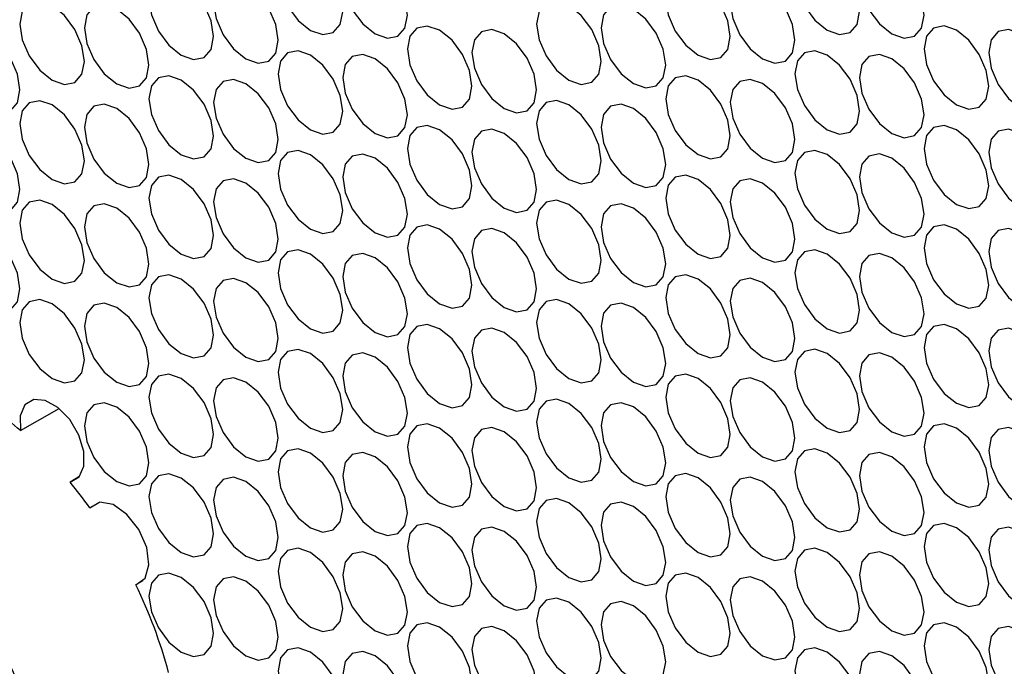
# Model space of a CAD drawing. Units: millimetres. Extents: x 10 to 410, y 10 to 287.
# Drawn here: x 323 to 332, y 77 to 83 of the extents above; entities that cross this region are included whole.
import ezdxf

# ---------------------------------------------------------------- set-up
doc = ezdxf.new("R2010")
doc.units = ezdxf.units.MM

msp = doc.modelspace()

# ---------------------------------------------------------------- linework, layer by layer
at = {"color": 7, "linetype": 'Continuous', "lineweight": 25}
for p, q in [((322.9472, 79.2903), (323.3197, 79.5053)), ((323.5109, 78.8429), (323.4253, 78.7935)), ((323.6155, 78.5464), (323.7035, 78.5972)), ((324.1269, 77.8389), (324.0604, 77.8005))]:
    msp.add_line(p, q, dxfattribs=at)
at = {"color": 7, "linetype": 'Continuous', "lineweight": 25, "flags": 128}
for points in [[(325.7473, 83.8764), (325.628, 83.9179), (325.5268, 83.8982), (325.4591, 83.8204), (325.4354, 83.6962), (325.4591, 83.5446), (325.5268, 83.3887), (325.628, 83.2522), (325.7473, 83.1559), (325.8667, 83.1144), (325.9679, 83.134), (326.0356, 83.2119), (326.0593, 83.336), (326.0356, 83.4876), (325.9679, 83.6435), (325.8667, 83.78), (325.7473, 83.8764)], [(330.7387, 83.8768), (330.6193, 83.9183), (330.5181, 83.8987), (330.4505, 83.8208), (330.4267, 83.6967), (330.4505, 83.5451), (330.5181, 83.3892), (330.6193, 83.2527), (330.7387, 83.1564), (330.8581, 83.1149), (330.9593, 83.1345), (331.0269, 83.2123), (331.0506, 83.3365), (331.0269, 83.4881), (330.9593, 83.644), (330.8581, 83.7805), (330.7387, 83.8768)], [(331.3626, 83.8419), (331.2432, 83.8834), (331.142, 83.8637), (331.0744, 83.7859), (331.0506, 83.6617), (331.0744, 83.5102), (331.142, 83.3543), (331.2432, 83.2177), (331.3626, 83.1214), (331.482, 83.0799), (331.5832, 83.0996), (331.6508, 83.1774), (331.6746, 83.3016), (331.6508, 83.4531), (331.5832, 83.609), (331.482, 83.7455), (331.3626, 83.8419)], [(326.3713, 83.8414), (326.2519, 83.8829), (326.1507, 83.8632), (326.0831, 83.7854), (326.0593, 83.6613), (326.0831, 83.5097), (326.1507, 83.3538), (326.2519, 83.2173), (326.3713, 83.1209), (326.4906, 83.0794), (326.5919, 83.0991), (326.6595, 83.1769), (326.6832, 83.3011), (326.6595, 83.4526), (326.5919, 83.6086), (326.4906, 83.7451), (326.3713, 83.8414)], [(324.4995, 83.6361), (324.3801, 83.6776), (324.2789, 83.6579), (324.2113, 83.5801), (324.1876, 83.4559), (324.2113, 83.3044), (324.2789, 83.1485), (324.3801, 83.0119), (324.4995, 82.9156), (324.6189, 82.8741), (324.7201, 82.8938), (324.7877, 82.9716), (324.8115, 83.0958), (324.7877, 83.2473), (324.7201, 83.4032), (324.6189, 83.5397), (324.4995, 83.6361)], [(325.1234, 83.6011), (325.004, 83.6426), (324.9028, 83.623), (324.8352, 83.5451), (324.8115, 83.421), (324.8352, 83.2694), (324.9028, 83.1135), (325.004, 82.977), (325.1234, 82.8807), (325.2428, 82.8392), (325.344, 82.8588), (325.4116, 82.9367), (325.4354, 83.0608), (325.4116, 83.2124), (325.344, 83.3683), (325.2428, 83.5048), (325.1234, 83.6011)], [(329.4909, 83.6366), (329.3715, 83.678), (329.2703, 83.6584), (329.2026, 83.5806), (329.1789, 83.4564), (329.2026, 83.3048), (329.2703, 83.1489), (329.3715, 83.0124), (329.4909, 82.9161), (329.6102, 82.8746), (329.7114, 82.8942), (329.7791, 82.9721), (329.8028, 83.0962), (329.7791, 83.2478), (329.7114, 83.4037), (329.6102, 83.5402), (329.4909, 83.6366)], [(330.1148, 83.6016), (329.9954, 83.6431), (329.8942, 83.6234), (329.8266, 83.5456), (329.8028, 83.4215), (329.8266, 83.2699), (329.8942, 83.114), (329.9954, 82.9775), (330.1148, 82.8811), (330.2342, 82.8396), (330.3354, 82.8593), (330.403, 82.9371), (330.4267, 83.0613), (330.403, 83.2128), (330.3354, 83.3688), (330.2342, 83.5053), (330.1148, 83.6016)], [(323.2517, 83.3958), (323.1323, 83.4373), (323.0311, 83.4176), (322.9635, 83.3398), (322.9397, 83.2157), (322.9635, 83.0641), (323.0311, 82.9082), (323.1323, 82.7717), (323.2517, 82.6753), (323.3711, 82.6338), (323.4723, 82.6535), (323.5399, 82.7313), (323.5636, 82.8555), (323.5399, 83.007), (323.4723, 83.163), (323.3711, 83.2995), (323.2517, 83.3958)], [(328.243, 83.3963), (328.1236, 83.4378), (328.0224, 83.4181), (327.9548, 83.3403), (327.9311, 83.2161), (327.9548, 83.0646), (328.0224, 82.9087), (328.1236, 82.7721), (328.243, 82.6758), (328.3624, 82.6343), (328.4636, 82.654), (328.5312, 82.7318), (328.555, 82.8559), (328.5312, 83.0075), (328.4636, 83.1634), (328.3624, 83.2999), (328.243, 83.3963)], [(323.8756, 83.3609), (323.7562, 83.4024), (323.655, 83.3827), (323.5874, 83.3049), (323.5636, 83.1807), (323.5874, 83.0291), (323.655, 82.8732), (323.7562, 82.7367), (323.8756, 82.6404), (323.995, 82.5989), (324.0962, 82.6186), (324.1638, 82.6964), (324.1876, 82.8205), (324.1638, 82.9721), (324.0962, 83.128), (323.995, 83.2645), (323.8756, 83.3609)], [(328.8669, 83.3613), (328.7476, 83.4028), (328.6463, 83.3832), (328.5787, 83.3053), (328.555, 83.1812), (328.5787, 83.0296), (328.6463, 82.8737), (328.7476, 82.7372), (328.8669, 82.6409), (328.9863, 82.5994), (329.0875, 82.619), (329.1551, 82.6969), (329.1789, 82.821), (329.1551, 82.9726), (329.0875, 83.1285), (328.9863, 83.265), (328.8669, 83.3613)], [(322.6278, 83.1206), (322.5084, 83.1621), (322.4072, 83.1424), (322.3395, 83.0646), (322.3158, 82.9404), (322.3395, 82.7889), (322.4072, 82.633), (322.5084, 82.4964), (322.6278, 82.4001), (322.7471, 82.3586), (322.8483, 82.3783), (322.916, 82.4561), (322.9397, 82.5803), (322.916, 82.7318), (322.8483, 82.8877), (322.7471, 83.0242), (322.6278, 83.1206)], [(326.9952, 83.156), (326.8758, 83.1975), (326.7746, 83.1778), (326.707, 83.1), (326.6832, 82.9758), (326.707, 82.8243), (326.7746, 82.6684), (326.8758, 82.5319), (326.9952, 82.4355), (327.1146, 82.394), (327.2158, 82.4137), (327.2834, 82.4915), (327.3071, 82.6157), (327.2834, 82.7672), (327.2158, 82.9231), (327.1146, 83.0597), (326.9952, 83.156)], [(327.6191, 83.1211), (327.4997, 83.1625), (327.3985, 83.1429), (327.3309, 83.0651), (327.3071, 82.9409), (327.3309, 82.7893), (327.3985, 82.6334), (327.4997, 82.4969), (327.6191, 82.4006), (327.7385, 82.3591), (327.8397, 82.3787), (327.9073, 82.4566), (327.9311, 82.5807), (327.9073, 82.7323), (327.8397, 82.8882), (327.7385, 83.0247), (327.6191, 83.1211)], [(331.9865, 83.1565), (331.8671, 83.198), (331.7659, 83.1783), (331.6983, 83.1005), (331.6746, 82.9763), (331.6983, 82.8248), (331.7659, 82.6688), (331.8671, 82.5323), (331.9865, 82.436), (332.1059, 82.3945), (332.2071, 82.4142), (332.2747, 82.492), (332.2985, 82.6161), (332.2747, 82.7677), (332.2071, 82.9236), (332.1059, 83.0601), (331.9865, 83.1565)], [(332.6104, 83.1215), (332.4911, 83.163), (332.3899, 83.1434), (332.3222, 83.0655), (332.2985, 82.9414), (332.3222, 82.7898), (332.3899, 82.6339), (332.4911, 82.4974), (332.6104, 82.401), (332.7298, 82.3595), (332.831, 82.3792), (332.8987, 82.457), (332.9224, 82.5812), (332.8987, 82.7328), (332.831, 82.8887), (332.7298, 83.0252), (332.6104, 83.1215)], [(325.7473, 82.9157), (325.628, 82.9572), (325.5268, 82.9376), (325.4591, 82.8597), (325.4354, 82.7356), (325.4591, 82.584), (325.5268, 82.4281), (325.628, 82.2916), (325.7473, 82.1952), (325.8667, 82.1537), (325.9679, 82.1734), (326.0356, 82.2512), (326.0593, 82.3754), (326.0356, 82.527), (325.9679, 82.6829), (325.8667, 82.8194), (325.7473, 82.9157)], [(330.7387, 82.9162), (330.6193, 82.9577), (330.5181, 82.938), (330.4505, 82.8602), (330.4267, 82.736), (330.4505, 82.5845), (330.5181, 82.4286), (330.6193, 82.2921), (330.7387, 82.1957), (330.8581, 82.1542), (330.9593, 82.1739), (331.0269, 82.2517), (331.0506, 82.3759), (331.0269, 82.5274), (330.9593, 82.6833), (330.8581, 82.8199), (330.7387, 82.9162)], [(326.3713, 82.8808), (326.2519, 82.9223), (326.1507, 82.9026), (326.0831, 82.8248), (326.0593, 82.7006), (326.0831, 82.5491), (326.1507, 82.3932), (326.2519, 82.2566), (326.3713, 82.1603), (326.4906, 82.1188), (326.5919, 82.1385), (326.6595, 82.2163), (326.6832, 82.3404), (326.6595, 82.492), (326.5919, 82.6479), (326.4906, 82.7844), (326.3713, 82.8808)], [(331.3626, 82.8812), (331.2432, 82.9227), (331.142, 82.9031), (331.0744, 82.8252), (331.0506, 82.7011), (331.0744, 82.5495), (331.142, 82.3936), (331.2432, 82.2571), (331.3626, 82.1608), (331.482, 82.1193), (331.5832, 82.1389), (331.6508, 82.2168), (331.6746, 82.3409), (331.6508, 82.4925), (331.5832, 82.6484), (331.482, 82.7849), (331.3626, 82.8812)], [(324.4995, 82.6754), (324.3801, 82.7169), (324.2789, 82.6973), (324.2113, 82.6194), (324.1876, 82.4953), (324.2113, 82.3437), (324.2789, 82.1878), (324.3801, 82.0513), (324.4995, 81.955), (324.6189, 81.9135), (324.7201, 81.9331), (324.7877, 82.011), (324.8115, 82.1351), (324.7877, 82.2867), (324.7201, 82.4426), (324.6189, 82.5791), (324.4995, 82.6754)], [(325.1234, 82.6405), (325.004, 82.682), (324.9028, 82.6623), (324.8352, 82.5845), (324.8115, 82.4604), (324.8352, 82.3088), (324.9028, 82.1529), (325.004, 82.0164), (325.1234, 81.92), (325.2428, 81.8785), (325.344, 81.8982), (325.4116, 81.976), (325.4354, 82.1002), (325.4116, 82.2517), (325.344, 82.4076), (325.2428, 82.5442), (325.1234, 82.6405)], [(329.4909, 82.6759), (329.3715, 82.7174), (329.2703, 82.6977), (329.2026, 82.6199), (329.1789, 82.4958), (329.2026, 82.3442), (329.2703, 82.1883), (329.3715, 82.0518), (329.4909, 81.9554), (329.6102, 81.9139), (329.7114, 81.9336), (329.7791, 82.0114), (329.8028, 82.1356), (329.7791, 82.2872), (329.7114, 82.4431), (329.6102, 82.5796), (329.4909, 82.6759)], [(330.1148, 82.641), (329.9954, 82.6825), (329.8942, 82.6628), (329.8266, 82.585), (329.8028, 82.4608), (329.8266, 82.3093), (329.8942, 82.1533), (329.9954, 82.0168), (330.1148, 81.9205), (330.2342, 81.879), (330.3354, 81.8987), (330.403, 81.9765), (330.4267, 82.1006), (330.403, 82.2522), (330.3354, 82.4081), (330.2342, 82.5446), (330.1148, 82.641)], [(323.2517, 82.4352), (323.1323, 82.4767), (323.0311, 82.457), (322.9635, 82.3792), (322.9397, 82.255), (322.9635, 82.1035), (323.0311, 81.9475), (323.1323, 81.811), (323.2517, 81.7147), (323.3711, 81.6732), (323.4723, 81.6929), (323.5399, 81.7707), (323.5636, 81.8948), (323.5399, 82.0464), (323.4723, 82.2023), (323.3711, 82.3388), (323.2517, 82.4352)], [(328.243, 82.4356), (328.1236, 82.4771), (328.0224, 82.4575), (327.9548, 82.3796), (327.9311, 82.2555), (327.9548, 82.1039), (328.0224, 81.948), (328.1236, 81.8115), (328.243, 81.7152), (328.3624, 81.6737), (328.4636, 81.6933), (328.5312, 81.7712), (328.555, 81.8953), (328.5312, 82.0469), (328.4636, 82.2028), (328.3624, 82.3393), (328.243, 82.4356)], [(323.8756, 82.4002), (323.7562, 82.4417), (323.655, 82.4221), (323.5874, 82.3442), (323.5636, 82.2201), (323.5874, 82.0685), (323.655, 81.9126), (323.7562, 81.7761), (323.8756, 81.6797), (323.995, 81.6383), (324.0962, 81.6579), (324.1638, 81.7357), (324.1876, 81.8599), (324.1638, 82.0115), (324.0962, 82.1674), (323.995, 82.3039), (323.8756, 82.4002)], [(328.8669, 82.4007), (328.7476, 82.4422), (328.6463, 82.4225), (328.5787, 82.3447), (328.555, 82.2205), (328.5787, 82.069), (328.6463, 81.9131), (328.7476, 81.7766), (328.8669, 81.6802), (328.9863, 81.6387), (329.0875, 81.6584), (329.1551, 81.7362), (329.1789, 81.8604), (329.1551, 82.0119), (329.0875, 82.1678), (328.9863, 82.3044), (328.8669, 82.4007)], [(322.6278, 82.1599), (322.5084, 82.2014), (322.4072, 82.1818), (322.3395, 82.1039), (322.3158, 81.9798), (322.3395, 81.8282), (322.4072, 81.6723), (322.5084, 81.5358), (322.6278, 81.4395), (322.7471, 81.398), (322.8483, 81.4176), (322.916, 81.4955), (322.9397, 81.6196), (322.916, 81.7712), (322.8483, 81.9271), (322.7471, 82.0636), (322.6278, 82.1599)], [(326.9952, 82.1954), (326.8758, 82.2369), (326.7746, 82.2172), (326.707, 82.1394), (326.6832, 82.0152), (326.707, 81.8636), (326.7746, 81.7077), (326.8758, 81.5712), (326.9952, 81.4749), (327.1146, 81.4334), (327.2158, 81.4531), (327.2834, 81.5309), (327.3071, 81.655), (327.2834, 81.8066), (327.2158, 81.9625), (327.1146, 82.099), (326.9952, 82.1954)], [(327.6191, 82.1604), (327.4997, 82.2019), (327.3985, 82.1822), (327.3309, 82.1044), (327.3071, 81.9803), (327.3309, 81.8287), (327.3985, 81.6728), (327.4997, 81.5363), (327.6191, 81.4399), (327.7385, 81.3984), (327.8397, 81.4181), (327.9073, 81.4959), (327.9311, 81.6201), (327.9073, 81.7717), (327.8397, 81.9276), (327.7385, 82.0641), (327.6191, 82.1604)], [(331.9865, 82.1958), (331.8671, 82.2373), (331.7659, 82.2177), (331.6983, 82.1398), (331.6746, 82.0157), (331.6983, 81.8641), (331.7659, 81.7082), (331.8671, 81.5717), (331.9865, 81.4754), (332.1059, 81.4339), (332.2071, 81.4535), (332.2747, 81.5314), (332.2985, 81.6555), (332.2747, 81.8071), (332.2071, 81.963), (332.1059, 82.0995), (331.9865, 82.1958)], [(332.6104, 82.1609), (332.4911, 82.2024), (332.3899, 82.1827), (332.3222, 82.1049), (332.2985, 81.9807), (332.3222, 81.8292), (332.3899, 81.6733), (332.4911, 81.5367), (332.6104, 81.4404), (332.7298, 81.3989), (332.831, 81.4186), (332.8987, 81.4964), (332.9224, 81.6206), (332.8987, 81.7721), (332.831, 81.928), (332.7298, 82.0645), (332.6104, 82.1609)], [(325.7473, 81.9551), (325.628, 81.9966), (325.5268, 81.9769), (325.4591, 81.8991), (325.4354, 81.7749), (325.4591, 81.6234), (325.5268, 81.4675), (325.628, 81.3309), (325.7473, 81.2346), (325.8667, 81.1931), (325.9679, 81.2128), (326.0356, 81.2906), (326.0593, 81.4148), (326.0356, 81.5663), (325.9679, 81.7222), (325.8667, 81.8587), (325.7473, 81.9551)], [(330.7387, 81.9556), (330.6193, 81.997), (330.5181, 81.9774), (330.4505, 81.8996), (330.4267, 81.7754), (330.4505, 81.6238), (330.5181, 81.4679), (330.6193, 81.3314), (330.7387, 81.2351), (330.8581, 81.1936), (330.9593, 81.2132), (331.0269, 81.2911), (331.0506, 81.4152), (331.0269, 81.5668), (330.9593, 81.7227), (330.8581, 81.8592), (330.7387, 81.9556)], [(326.3713, 81.9201), (326.2519, 81.9616), (326.1507, 81.942), (326.0831, 81.8641), (326.0593, 81.74), (326.0831, 81.5884), (326.1507, 81.4325), (326.2519, 81.296), (326.3713, 81.1997), (326.4906, 81.1582), (326.5919, 81.1778), (326.6595, 81.2557), (326.6832, 81.3798), (326.6595, 81.5314), (326.5919, 81.6873), (326.4906, 81.8238), (326.3713, 81.9201)], [(331.3626, 81.9206), (331.2432, 81.9621), (331.142, 81.9424), (331.0744, 81.8646), (331.0506, 81.7405), (331.0744, 81.5889), (331.142, 81.433), (331.2432, 81.2965), (331.3626, 81.2001), (331.482, 81.1586), (331.5832, 81.1783), (331.6508, 81.2561), (331.6746, 81.3803), (331.6508, 81.5318), (331.5832, 81.6878), (331.482, 81.8243), (331.3626, 81.9206)], [(324.4995, 81.7148), (324.3801, 81.7563), (324.2789, 81.7366), (324.2113, 81.6588), (324.1876, 81.5347), (324.2113, 81.3831), (324.2789, 81.2272), (324.3801, 81.0907), (324.4995, 80.9943), (324.6189, 80.9528), (324.7201, 80.9725), (324.7877, 81.0503), (324.8115, 81.1745), (324.7877, 81.326), (324.7201, 81.482), (324.6189, 81.6185), (324.4995, 81.7148)], [(325.1234, 81.6799), (325.004, 81.7214), (324.9028, 81.7017), (324.8352, 81.6239), (324.8115, 81.4997), (324.8352, 81.3482), (324.9028, 81.1922), (325.004, 81.0557), (325.1234, 80.9594), (325.2428, 80.9179), (325.344, 80.9376), (325.4116, 81.0154), (325.4354, 81.1395), (325.4116, 81.2911), (325.344, 81.447), (325.2428, 81.5835), (325.1234, 81.6799)], [(329.4909, 81.7153), (329.3715, 81.7568), (329.2703, 81.7371), (329.2026, 81.6593), (329.1789, 81.5351), (329.2026, 81.3836), (329.2703, 81.2277), (329.3715, 81.0911), (329.4909, 80.9948), (329.6102, 80.9533), (329.7114, 80.973), (329.7791, 81.0508), (329.8028, 81.1749), (329.7791, 81.3265), (329.7114, 81.4824), (329.6102, 81.6189), (329.4909, 81.7153)], [(330.1148, 81.6803), (329.9954, 81.7218), (329.8942, 81.7022), (329.8266, 81.6243), (329.8028, 81.5002), (329.8266, 81.3486), (329.8942, 81.1927), (329.9954, 81.0562), (330.1148, 80.9599), (330.2342, 80.9184), (330.3354, 80.938), (330.403, 81.0159), (330.4267, 81.14), (330.403, 81.2916), (330.3354, 81.4475), (330.2342, 81.584), (330.1148, 81.6803)], [(323.2517, 81.4745), (323.1323, 81.516), (323.0311, 81.4964), (322.9635, 81.4185), (322.9397, 81.2944), (322.9635, 81.1428), (323.0311, 80.9869), (323.1323, 80.8504), (323.2517, 80.7541), (323.3711, 80.7126), (323.4723, 80.7322), (323.5399, 80.8101), (323.5636, 80.9342), (323.5399, 81.0858), (323.4723, 81.2417), (323.3711, 81.3782), (323.2517, 81.4745)], [(328.243, 81.475), (328.1236, 81.5165), (328.0224, 81.4968), (327.9548, 81.419), (327.9311, 81.2949), (327.9548, 81.1433), (328.0224, 80.9874), (328.1236, 80.8509), (328.243, 80.7545), (328.3624, 80.713), (328.4636, 80.7327), (328.5312, 80.8105), (328.555, 80.9347), (328.5312, 81.0862), (328.4636, 81.2421), (328.3624, 81.3787), (328.243, 81.475)], [(323.8756, 81.4396), (323.7562, 81.4811), (323.655, 81.4614), (323.5874, 81.3836), (323.5636, 81.2594), (323.5874, 81.1079), (323.655, 80.952), (323.7562, 80.8155), (323.8756, 80.7191), (323.995, 80.6776), (324.0962, 80.6973), (324.1638, 80.7751), (324.1876, 80.8993), (324.1638, 81.0508), (324.0962, 81.2067), (323.995, 81.3432), (323.8756, 81.4396)], [(328.8669, 81.4401), (328.7476, 81.4816), (328.6463, 81.4619), (328.5787, 81.3841), (328.555, 81.2599), (328.5787, 81.1083), (328.6463, 80.9524), (328.7476, 80.8159), (328.8669, 80.7196), (328.9863, 80.6781), (329.0875, 80.6977), (329.1551, 80.7756), (329.1789, 80.8997), (329.1551, 81.0513), (329.0875, 81.2072), (328.9863, 81.3437), (328.8669, 81.4401)], [(322.6278, 81.1993), (322.5084, 81.2408), (322.4072, 81.2211), (322.3395, 81.1433), (322.3158, 81.0192), (322.3395, 80.8676), (322.4072, 80.7117), (322.5084, 80.5752), (322.6278, 80.4788), (322.7471, 80.4373), (322.8483, 80.457), (322.916, 80.5348), (322.9397, 80.659), (322.916, 80.8106), (322.8483, 80.9665), (322.7471, 81.103), (322.6278, 81.1993)], [(326.9952, 81.2347), (326.8758, 81.2762), (326.7746, 81.2566), (326.707, 81.1787), (326.6832, 81.0546), (326.707, 80.903), (326.7746, 80.7471), (326.8758, 80.6106), (326.9952, 80.5142), (327.1146, 80.4728), (327.2158, 80.4924), (327.2834, 80.5702), (327.3071, 80.6944), (327.2834, 80.846), (327.2158, 81.0019), (327.1146, 81.1384), (326.9952, 81.2347)], [(327.6191, 81.1998), (327.4997, 81.2413), (327.3985, 81.2216), (327.3309, 81.1438), (327.3071, 81.0196), (327.3309, 80.8681), (327.3985, 80.7122), (327.4997, 80.5756), (327.6191, 80.4793), (327.7385, 80.4378), (327.8397, 80.4575), (327.9073, 80.5353), (327.9311, 80.6595), (327.9073, 80.811), (327.8397, 80.9669), (327.7385, 81.1034), (327.6191, 81.1998)], [(331.9865, 81.2352), (331.8671, 81.2767), (331.7659, 81.257), (331.6983, 81.1792), (331.6746, 81.055), (331.6983, 80.9035), (331.7659, 80.7476), (331.8671, 80.6111), (331.9865, 80.5147), (332.1059, 80.4732), (332.2071, 80.4929), (332.2747, 80.5707), (332.2985, 80.6949), (332.2747, 80.8464), (332.2071, 81.0023), (332.1059, 81.1389), (331.9865, 81.2352)], [(332.6104, 81.2002), (332.4911, 81.2417), (332.3899, 81.2221), (332.3222, 81.1442), (332.2985, 81.0201), (332.3222, 80.8685), (332.3899, 80.7126), (332.4911, 80.5761), (332.6104, 80.4798), (332.7298, 80.4383), (332.831, 80.4579), (332.8987, 80.5358), (332.9224, 80.6599), (332.8987, 80.8115), (332.831, 80.9674), (332.7298, 81.1039), (332.6104, 81.2002)], [(325.7473, 80.9944), (325.628, 81.0359), (325.5268, 81.0163), (325.4591, 80.9384), (325.4354, 80.8143), (325.4591, 80.6627), (325.5268, 80.5068), (325.628, 80.3703), (325.7473, 80.274), (325.8667, 80.2325), (325.9679, 80.2521), (326.0356, 80.33), (326.0593, 80.4541), (326.0356, 80.6057), (325.9679, 80.7616), (325.8667, 80.8981), (325.7473, 80.9944)], [(330.7387, 80.9949), (330.6193, 81.0364), (330.5181, 81.0167), (330.4505, 80.9389), (330.4267, 80.8148), (330.4505, 80.6632), (330.5181, 80.5073), (330.6193, 80.3708), (330.7387, 80.2744), (330.8581, 80.2329), (330.9593, 80.2526), (331.0269, 80.3304), (331.0506, 80.4546), (331.0269, 80.6062), (330.9593, 80.7621), (330.8581, 80.8986), (330.7387, 80.9949)], [(326.3713, 80.9595), (326.2519, 81.001), (326.1507, 80.9813), (326.0831, 80.9035), (326.0593, 80.7794), (326.0831, 80.6278), (326.1507, 80.4719), (326.2519, 80.3354), (326.3713, 80.239), (326.4906, 80.1975), (326.5919, 80.2172), (326.6595, 80.295), (326.6832, 80.4192), (326.6595, 80.5707), (326.5919, 80.7266), (326.4906, 80.8632), (326.3713, 80.9595)], [(331.3626, 80.96), (331.2432, 81.0015), (331.142, 80.9818), (331.0744, 80.904), (331.0506, 80.7798), (331.0744, 80.6283), (331.142, 80.4723), (331.2432, 80.3358), (331.3626, 80.2395), (331.482, 80.198), (331.5832, 80.2177), (331.6508, 80.2955), (331.6746, 80.4196), (331.6508, 80.5712), (331.5832, 80.7271), (331.482, 80.8636), (331.3626, 80.96)], [(324.4995, 80.7542), (324.3801, 80.7957), (324.2789, 80.776), (324.2113, 80.6982), (324.1876, 80.574), (324.2113, 80.4225), (324.2789, 80.2666), (324.3801, 80.13), (324.4995, 80.0337), (324.6189, 79.9922), (324.7201, 80.0119), (324.7877, 80.0897), (324.8115, 80.2138), (324.7877, 80.3654), (324.7201, 80.5213), (324.6189, 80.6578), (324.4995, 80.7542)], [(325.1234, 80.7192), (325.004, 80.7607), (324.9028, 80.7411), (324.8352, 80.6632), (324.8115, 80.5391), (324.8352, 80.3875), (324.9028, 80.2316), (325.004, 80.0951), (325.1234, 79.9988), (325.2428, 79.9573), (325.344, 79.9769), (325.4116, 80.0548), (325.4354, 80.1789), (325.4116, 80.3305), (325.344, 80.4864), (325.2428, 80.6229), (325.1234, 80.7192)], [(329.4909, 80.7546), (329.3715, 80.7961), (329.2703, 80.7765), (329.2026, 80.6986), (329.1789, 80.5745), (329.2026, 80.4229), (329.2703, 80.267), (329.3715, 80.1305), (329.4909, 80.0342), (329.6102, 79.9927), (329.7114, 80.0123), (329.7791, 80.0902), (329.8028, 80.2143), (329.7791, 80.3659), (329.7114, 80.5218), (329.6102, 80.6583), (329.4909, 80.7546)], [(330.1148, 80.7197), (329.9954, 80.7612), (329.8942, 80.7415), (329.8266, 80.6637), (329.8028, 80.5395), (329.8266, 80.388), (329.8942, 80.2321), (329.9954, 80.0956), (330.1148, 79.9992), (330.2342, 79.9577), (330.3354, 79.9774), (330.403, 80.0552), (330.4267, 80.1794), (330.403, 80.3309), (330.3354, 80.4868), (330.2342, 80.6234), (330.1148, 80.7197)], [(323.2517, 80.5139), (323.1323, 80.5554), (323.0311, 80.5357), (322.9635, 80.4579), (322.9397, 80.3337), (322.9635, 80.1822), (323.0311, 80.0263), (323.1323, 79.8898), (323.2517, 79.7934), (323.3711, 79.7519), (323.4723, 79.7716), (323.5399, 79.8494), (323.5636, 79.9736), (323.5399, 80.1251), (323.4723, 80.281), (323.3711, 80.4176), (323.2517, 80.5139)], [(328.243, 80.5144), (328.1236, 80.5559), (328.0224, 80.5362), (327.9548, 80.4584), (327.9311, 80.3342), (327.9548, 80.1827), (328.0224, 80.0267), (328.1236, 79.8902), (328.243, 79.7939), (328.3624, 79.7524), (328.4636, 79.7721), (328.5312, 79.8499), (328.555, 79.974), (328.5312, 80.1256), (328.4636, 80.2815), (328.3624, 80.418), (328.243, 80.5144)], [(323.8756, 80.479), (323.7562, 80.5204), (323.655, 80.5008), (323.5874, 80.423), (323.5636, 80.2988), (323.5874, 80.1472), (323.655, 79.9913), (323.7562, 79.8548), (323.8756, 79.7585), (323.995, 79.717), (324.0962, 79.7366), (324.1638, 79.8145), (324.1876, 79.9386), (324.1638, 80.0902), (324.0962, 80.2461), (323.995, 80.3826), (323.8756, 80.479)], [(328.8669, 80.4794), (328.7476, 80.5209), (328.6463, 80.5013), (328.5787, 80.4234), (328.555, 80.2993), (328.5787, 80.1477), (328.6463, 79.9918), (328.7476, 79.8553), (328.8669, 79.7589), (328.9863, 79.7174), (329.0875, 79.7371), (329.1551, 79.8149), (329.1789, 79.9391), (329.1551, 80.0907), (329.0875, 80.2466), (328.9863, 80.3831), (328.8669, 80.4794)], [(326.9952, 80.2741), (326.8758, 80.3156), (326.7746, 80.2959), (326.707, 80.2181), (326.6832, 80.0939), (326.707, 79.9424), (326.7746, 79.7865), (326.8758, 79.65), (326.9952, 79.5536), (327.1146, 79.5121), (327.2158, 79.5318), (327.2834, 79.6096), (327.3071, 79.7338), (327.2834, 79.8853), (327.2158, 80.0412), (327.1146, 80.1777), (326.9952, 80.2741)], [(327.6191, 80.2391), (327.4997, 80.2806), (327.3985, 80.261), (327.3309, 80.1831), (327.3071, 80.059), (327.3309, 79.9074), (327.3985, 79.7515), (327.4997, 79.615), (327.6191, 79.5187), (327.7385, 79.4772), (327.8397, 79.4968), (327.9073, 79.5747), (327.9311, 79.6988), (327.9073, 79.8504), (327.8397, 80.0063), (327.7385, 80.1428), (327.6191, 80.2391)], [(331.9865, 80.2746), (331.8671, 80.3161), (331.7659, 80.2964), (331.6983, 80.2186), (331.6746, 80.0944), (331.6983, 79.9428), (331.7659, 79.7869), (331.8671, 79.6504), (331.9865, 79.5541), (332.1059, 79.5126), (332.2071, 79.5322), (332.2747, 79.6101), (332.2985, 79.7342), (332.2747, 79.8858), (332.2071, 80.0417), (332.1059, 80.1782), (331.9865, 80.2746)], [(332.6104, 80.2396), (332.4911, 80.2811), (332.3899, 80.2614), (332.3222, 80.1836), (332.2985, 80.0595), (332.3222, 79.9079), (332.3899, 79.752), (332.4911, 79.6155), (332.6104, 79.5191), (332.7298, 79.4776), (332.831, 79.4973), (332.8987, 79.5751), (332.9224, 79.6993), (332.8987, 79.8509), (332.831, 80.0068), (332.7298, 80.1433), (332.6104, 80.2396)], [(325.7473, 80.0338), (325.628, 80.0753), (325.5268, 80.0556), (325.4591, 79.9778), (325.4354, 79.8537), (325.4591, 79.7021), (325.5268, 79.5462), (325.628, 79.4097), (325.7473, 79.3133), (325.8667, 79.2718), (325.9679, 79.2915), (326.0356, 79.3693), (326.0593, 79.4935), (326.0356, 79.6451), (325.9679, 79.801), (325.8667, 79.9375), (325.7473, 80.0338)], [(326.3713, 79.9989), (326.2519, 80.0404), (326.1507, 80.0207), (326.0831, 79.9429), (326.0593, 79.8187), (326.0831, 79.6672), (326.1507, 79.5112), (326.2519, 79.3747), (326.3713, 79.2784), (326.4906, 79.2369), (326.5919, 79.2566), (326.6595, 79.3344), (326.6832, 79.4585), (326.6595, 79.6101), (326.5919, 79.766), (326.4906, 79.9025), (326.3713, 79.9989)], [(330.7387, 80.0343), (330.6193, 80.0758), (330.5181, 80.0561), (330.4505, 79.9783), (330.4267, 79.8541), (330.4505, 79.7026), (330.5181, 79.5467), (330.6193, 79.4101), (330.7387, 79.3138), (330.8581, 79.2723), (330.9593, 79.292), (331.0269, 79.3698), (331.0506, 79.494), (331.0269, 79.6455), (330.9593, 79.8014), (330.8581, 79.9379), (330.7387, 80.0343)], [(331.3626, 79.9993), (331.2432, 80.0408), (331.142, 80.0212), (331.0744, 79.9433), (331.0506, 79.8192), (331.0744, 79.6676), (331.142, 79.5117), (331.2432, 79.3752), (331.3626, 79.2789), (331.482, 79.2374), (331.5832, 79.257), (331.6508, 79.3349), (331.6746, 79.459), (331.6508, 79.6106), (331.5832, 79.7665), (331.482, 79.903), (331.3626, 79.9993)], [(324.4995, 79.7935), (324.3801, 79.835), (324.2789, 79.8154), (324.2113, 79.7375), (324.1876, 79.6134), (324.2113, 79.4618), (324.2789, 79.3059), (324.3801, 79.1694), (324.4995, 79.0731), (324.6189, 79.0316), (324.7201, 79.0512), (324.7877, 79.1291), (324.8115, 79.2532), (324.7877, 79.4048), (324.7201, 79.5607), (324.6189, 79.6972), (324.4995, 79.7935)], [(325.1234, 79.7586), (325.004, 79.8001), (324.9028, 79.7804), (324.8352, 79.7026), (324.8115, 79.5784), (324.8352, 79.4269), (324.9028, 79.271), (325.004, 79.1345), (325.1234, 79.0381), (325.2428, 78.9966), (325.344, 79.0163), (325.4116, 79.0941), (325.4354, 79.2183), (325.4116, 79.3698), (325.344, 79.5257), (325.2428, 79.6623), (325.1234, 79.7586)], [(329.4909, 79.794), (329.3715, 79.8355), (329.2703, 79.8158), (329.2026, 79.738), (329.1789, 79.6139), (329.2026, 79.4623), (329.2703, 79.3064), (329.3715, 79.1699), (329.4909, 79.0735), (329.6102, 79.032), (329.7114, 79.0517), (329.7791, 79.1295), (329.8028, 79.2537), (329.7791, 79.4052), (329.7114, 79.5612), (329.6102, 79.6977), (329.4909, 79.794)], [(330.1148, 79.7591), (329.9954, 79.8006), (329.8942, 79.7809), (329.8266, 79.7031), (329.8028, 79.5789), (329.8266, 79.4273), (329.8942, 79.2714), (329.9954, 79.1349), (330.1148, 79.0386), (330.2342, 78.9971), (330.3354, 79.0168), (330.403, 79.0946), (330.4267, 79.2187), (330.403, 79.3703), (330.3354, 79.5262), (330.2342, 79.6627), (330.1148, 79.7591)], [(323.4253, 78.7935), (323.5116, 78.8438), (323.5579, 78.9477), (323.5572, 79.0894), (323.5095, 79.2471), (323.4221, 79.3964), (323.3085, 79.5144), (323.1862, 79.583), (323.0739, 79.5917), (322.989, 79.539), (322.9445, 79.4331), (322.9472, 79.2903)], [(323.8756, 79.5183), (323.7562, 79.5598), (323.655, 79.5401), (323.5874, 79.4623), (323.5636, 79.3382), (323.5874, 79.1866), (323.655, 79.0307), (323.7562, 78.8942), (323.8756, 78.7978), (323.995, 78.7563), (324.0962, 78.776), (324.1638, 78.8538), (324.1876, 78.978), (324.1638, 79.1296), (324.0962, 79.2855), (323.995, 79.422), (323.8756, 79.5183)], [(328.243, 79.5537), (328.1236, 79.5952), (328.0224, 79.5756), (327.9548, 79.4977), (327.9311, 79.3736), (327.9548, 79.222), (328.0224, 79.0661), (328.1236, 78.9296), (328.243, 78.8333), (328.3624, 78.7918), (328.4636, 78.8114), (328.5312, 78.8893), (328.555, 79.0134), (328.5312, 79.165), (328.4636, 79.3209), (328.3624, 79.4574), (328.243, 79.5537)], [(328.8669, 79.5188), (328.7476, 79.5603), (328.6463, 79.5406), (328.5787, 79.4628), (328.555, 79.3386), (328.5787, 79.1871), (328.6463, 79.0312), (328.7476, 78.8946), (328.8669, 78.7983), (328.9863, 78.7568), (329.0875, 78.7765), (329.1551, 78.8543), (329.1789, 78.9785), (329.1551, 79.13), (329.0875, 79.2859), (328.9863, 79.4224), (328.8669, 79.5188)], [(326.9952, 79.3135), (326.8758, 79.3549), (326.7746, 79.3353), (326.707, 79.2575), (326.6832, 79.1333), (326.707, 78.9817), (326.7746, 78.8258), (326.8758, 78.6893), (326.9952, 78.593), (327.1146, 78.5515), (327.2158, 78.5711), (327.2834, 78.649), (327.3071, 78.7731), (327.2834, 78.9247), (327.2158, 79.0806), (327.1146, 79.2171), (326.9952, 79.3135)], [(327.6191, 79.2785), (327.4997, 79.32), (327.3985, 79.3003), (327.3309, 79.2225), (327.3071, 79.0984), (327.3309, 78.9468), (327.3985, 78.7909), (327.4997, 78.6544), (327.6191, 78.558), (327.7385, 78.5165), (327.8397, 78.5362), (327.9073, 78.614), (327.9311, 78.7382), (327.9073, 78.8897), (327.8397, 79.0457), (327.7385, 79.1822), (327.6191, 79.2785)], [(331.9865, 79.3139), (331.8671, 79.3554), (331.7659, 79.3358), (331.6983, 79.2579), (331.6746, 79.1338), (331.6983, 78.9822), (331.7659, 78.8263), (331.8671, 78.6898), (331.9865, 78.5934), (332.1059, 78.5519), (332.2071, 78.5716), (332.2747, 78.6494), (332.2985, 78.7736), (332.2747, 78.9252), (332.2071, 79.0811), (332.1059, 79.2176), (331.9865, 79.3139)], [(332.6104, 79.279), (332.4911, 79.3205), (332.3899, 79.3008), (332.3222, 79.223), (332.2985, 79.0988), (332.3222, 78.9473), (332.3899, 78.7914), (332.4911, 78.6548), (332.6104, 78.5585), (332.7298, 78.517), (332.831, 78.5367), (332.8987, 78.6145), (332.9224, 78.7386), (332.8987, 78.8902), (332.831, 79.0461), (332.7298, 79.1826), (332.6104, 79.279)], [(325.7473, 79.0732), (325.628, 79.1147), (325.5268, 79.095), (325.4591, 79.0172), (325.4354, 78.893), (325.4591, 78.7415), (325.5268, 78.5856), (325.628, 78.449), (325.7473, 78.3527), (325.8667, 78.3112), (325.9679, 78.3309), (326.0356, 78.4087), (326.0593, 78.5328), (326.0356, 78.6844), (325.9679, 78.8403), (325.8667, 78.9768), (325.7473, 79.0732)], [(326.3713, 79.0382), (326.2519, 79.0797), (326.1507, 79.0601), (326.0831, 78.9822), (326.0593, 78.8581), (326.0831, 78.7065), (326.1507, 78.5506), (326.2519, 78.4141), (326.3713, 78.3178), (326.4906, 78.2763), (326.5919, 78.2959), (326.6595, 78.3738), (326.6832, 78.4979), (326.6595, 78.6495), (326.5919, 78.8054), (326.4906, 78.9419), (326.3713, 79.0382)], [(330.7387, 79.0736), (330.6193, 79.1151), (330.5181, 79.0955), (330.4505, 79.0176), (330.4267, 78.8935), (330.4505, 78.7419), (330.5181, 78.586), (330.6193, 78.4495), (330.7387, 78.3532), (330.8581, 78.3117), (330.9593, 78.3313), (331.0269, 78.4092), (331.0506, 78.5333), (331.0269, 78.6849), (330.9593, 78.8408), (330.8581, 78.9773), (330.7387, 79.0736)], [(331.3626, 79.0387), (331.2432, 79.0802), (331.142, 79.0605), (331.0744, 78.9827), (331.0506, 78.8586), (331.0744, 78.707), (331.142, 78.5511), (331.2432, 78.4146), (331.3626, 78.3182), (331.482, 78.2767), (331.5832, 78.2964), (331.6508, 78.3742), (331.6746, 78.4984), (331.6508, 78.6499), (331.5832, 78.8058), (331.482, 78.9424), (331.3626, 79.0387)], [(324.4995, 78.8329), (324.3801, 78.8744), (324.2789, 78.8547), (324.2113, 78.7769), (324.1876, 78.6528), (324.2113, 78.5012), (324.2789, 78.3453), (324.3801, 78.2088), (324.4995, 78.1124), (324.6189, 78.0709), (324.7201, 78.0906), (324.7877, 78.1684), (324.8115, 78.2926), (324.7877, 78.4441), (324.7201, 78.6), (324.6189, 78.7366), (324.4995, 78.8329)], [(329.4909, 78.8334), (329.3715, 78.8749), (329.2703, 78.8552), (329.2026, 78.7774), (329.1789, 78.6532), (329.2026, 78.5017), (329.2703, 78.3457), (329.3715, 78.2092), (329.4909, 78.1129), (329.6102, 78.0714), (329.7114, 78.0911), (329.7791, 78.1689), (329.8028, 78.293), (329.7791, 78.4446), (329.7114, 78.6005), (329.6102, 78.737), (329.4909, 78.8334)], [(325.1234, 78.798), (325.004, 78.8395), (324.9028, 78.8198), (324.8352, 78.742), (324.8115, 78.6178), (324.8352, 78.4662), (324.9028, 78.3103), (325.004, 78.1738), (325.1234, 78.0775), (325.2428, 78.036), (325.344, 78.0556), (325.4116, 78.1335), (325.4354, 78.2576), (325.4116, 78.4092), (325.344, 78.5651), (325.2428, 78.7016), (325.1234, 78.798)], [(330.1148, 78.7984), (329.9954, 78.8399), (329.8942, 78.8203), (329.8266, 78.7424), (329.8028, 78.6183), (329.8266, 78.4667), (329.8942, 78.3108), (329.9954, 78.1743), (330.1148, 78.0779), (330.2342, 78.0365), (330.3354, 78.0561), (330.403, 78.1339), (330.4267, 78.2581), (330.403, 78.4097), (330.3354, 78.5656), (330.2342, 78.7021), (330.1148, 78.7984)], [(324.0604, 77.8005), (324.1494, 77.8667), (324.1869, 77.9949), (324.1661, 78.1612), (324.0907, 78.3342), (323.9749, 78.4816), (323.8405, 78.5756), (323.7127, 78.5987), (323.6155, 78.5464)], [(328.243, 78.5931), (328.1236, 78.6346), (328.0224, 78.6149), (327.9548, 78.5371), (327.9311, 78.4129), (327.9548, 78.2614), (328.0224, 78.1055), (328.1236, 77.969), (328.243, 77.8726), (328.3624, 77.8311), (328.4636, 77.8508), (328.5312, 77.9286), (328.555, 78.0528), (328.5312, 78.2043), (328.4636, 78.3602), (328.3624, 78.4968), (328.243, 78.5931)], [(328.8669, 78.5581), (328.7476, 78.5996), (328.6463, 78.58), (328.5787, 78.5021), (328.555, 78.378), (328.5787, 78.2264), (328.6463, 78.0705), (328.7476, 77.934), (328.8669, 77.8377), (328.9863, 77.7962), (329.0875, 77.8158), (329.1551, 77.8937), (329.1789, 78.0178), (329.1551, 78.1694), (329.0875, 78.3253), (328.9863, 78.4618), (328.8669, 78.5581)], [(326.9952, 78.3528), (326.8758, 78.3943), (326.7746, 78.3746), (326.707, 78.2968), (326.6832, 78.1727), (326.707, 78.0211), (326.7746, 77.8652), (326.8758, 77.7287), (326.9952, 77.6323), (327.1146, 77.5908), (327.2158, 77.6105), (327.2834, 77.6883), (327.3071, 77.8125), (327.2834, 77.9641), (327.2158, 78.12), (327.1146, 78.2565), (326.9952, 78.3528)], [(331.9865, 78.3533), (331.8671, 78.3948), (331.7659, 78.3751), (331.6983, 78.2973), (331.6746, 78.1731), (331.6983, 78.0216), (331.7659, 77.8657), (331.8671, 77.7291), (331.9865, 77.6328), (332.1059, 77.5913), (332.2071, 77.611), (332.2747, 77.6888), (332.2985, 77.813), (332.2747, 77.9645), (332.2071, 78.1204), (332.1059, 78.2569), (331.9865, 78.3533)], [(327.6191, 78.3179), (327.4997, 78.3594), (327.3985, 78.3397), (327.3309, 78.2619), (327.3071, 78.1377), (327.3309, 77.9862), (327.3985, 77.8302), (327.4997, 77.6937), (327.6191, 77.5974), (327.7385, 77.5559), (327.8397, 77.5756), (327.9073, 77.6534), (327.9311, 77.7775), (327.9073, 77.9291), (327.8397, 78.085), (327.7385, 78.2215), (327.6191, 78.3179)], [(332.6104, 78.3183), (332.4911, 78.3598), (332.3899, 78.3402), (332.3222, 78.2623), (332.2985, 78.1382), (332.3222, 77.9866), (332.3899, 77.8307), (332.4911, 77.6942), (332.6104, 77.5979), (332.7298, 77.5564), (332.831, 77.576), (332.8987, 77.6539), (332.9224, 77.778), (332.8987, 77.9296), (332.831, 78.0855), (332.7298, 78.222), (332.6104, 78.3183)], [(325.7473, 78.1125), (325.628, 78.154), (325.5268, 78.1344), (325.4591, 78.0565), (325.4354, 77.9324), (325.4591, 77.7808), (325.5268, 77.6249), (325.628, 77.4884), (325.7473, 77.3921), (325.8667, 77.3506), (325.9679, 77.3702), (326.0356, 77.4481), (326.0593, 77.5722), (326.0356, 77.7238), (325.9679, 77.8797), (325.8667, 78.0162), (325.7473, 78.1125)], [(326.3713, 78.0776), (326.2519, 78.1191), (326.1507, 78.0994), (326.0831, 78.0216), (326.0593, 77.8974), (326.0831, 77.7459), (326.1507, 77.59), (326.2519, 77.4535), (326.3713, 77.3571), (326.4906, 77.3156), (326.5919, 77.3353), (326.6595, 77.4131), (326.6832, 77.5373), (326.6595, 77.6888), (326.5919, 77.8447), (326.4906, 77.9813), (326.3713, 78.0776)], [(330.7387, 78.113), (330.6193, 78.1545), (330.5181, 78.1348), (330.4505, 78.057), (330.4267, 77.9329), (330.4505, 77.7813), (330.5181, 77.6254), (330.6193, 77.4889), (330.7387, 77.3925), (330.8581, 77.351), (330.9593, 77.3707), (331.0269, 77.4485), (331.0506, 77.5727), (331.0269, 77.7242), (330.9593, 77.8802), (330.8581, 78.0167), (330.7387, 78.113)], [(331.3626, 78.0781), (331.2432, 78.1196), (331.142, 78.0999), (331.0744, 78.0221), (331.0506, 77.8979), (331.0744, 77.7464), (331.142, 77.5904), (331.2432, 77.4539), (331.3626, 77.3576), (331.482, 77.3161), (331.5832, 77.3358), (331.6508, 77.4136), (331.6746, 77.5377), (331.6508, 77.6893), (331.5832, 77.8452), (331.482, 77.9817), (331.3626, 78.0781)], [(324.4995, 77.8723), (324.3801, 77.9138), (324.2789, 77.8941), (324.2113, 77.8163), (324.1876, 77.6921), (324.2113, 77.5406), (324.2789, 77.3846), (324.3801, 77.2481), (324.4995, 77.1518), (324.6189, 77.1103), (324.7201, 77.13), (324.7877, 77.2078), (324.8115, 77.3319), (324.7877, 77.4835), (324.7201, 77.6394), (324.6189, 77.7759), (324.4995, 77.8723)], [(329.4909, 77.8727), (329.3715, 77.9142), (329.2703, 77.8946), (329.2026, 77.8167), (329.1789, 77.6926), (329.2026, 77.541), (329.2703, 77.3851), (329.3715, 77.2486), (329.4909, 77.1523), (329.6102, 77.1108), (329.7114, 77.1304), (329.7791, 77.2083), (329.8028, 77.3324), (329.7791, 77.484), (329.7114, 77.6399), (329.6102, 77.7764), (329.4909, 77.8727)], [(325.1234, 77.8373), (325.004, 77.8788), (324.9028, 77.8592), (324.8352, 77.7813), (324.8115, 77.6572), (324.8352, 77.5056), (324.9028, 77.3497), (325.004, 77.2132), (325.1234, 77.1168), (325.2428, 77.0753), (325.344, 77.095), (325.4116, 77.1728), (325.4354, 77.297), (325.4116, 77.4486), (325.344, 77.6045), (325.2428, 77.741), (325.1234, 77.8373)], [(330.1148, 77.8378), (329.9954, 77.8793), (329.8942, 77.8596), (329.8266, 77.7818), (329.8028, 77.6576), (329.8266, 77.5061), (329.8942, 77.3502), (329.9954, 77.2137), (330.1148, 77.1173), (330.2342, 77.0758), (330.3354, 77.0955), (330.403, 77.1733), (330.4267, 77.2975), (330.403, 77.449), (330.3354, 77.6049), (330.2342, 77.7414), (330.1148, 77.8378)], [(328.243, 77.6325), (328.1236, 77.674), (328.0224, 77.6543), (327.9548, 77.5765), (327.9311, 77.4523), (327.9548, 77.3007), (328.0224, 77.1448), (328.1236, 77.0083), (328.243, 76.912), (328.3624, 76.8705), (328.4636, 76.8901), (328.5312, 76.968), (328.555, 77.0921), (328.5312, 77.2437), (328.4636, 77.3996), (328.3624, 77.5361), (328.243, 77.6325)], [(328.8669, 77.5975), (328.7476, 77.639), (328.6463, 77.6193), (328.5787, 77.5415), (328.555, 77.4174), (328.5787, 77.2658), (328.6463, 77.1099), (328.7476, 76.9734), (328.8669, 76.877), (328.9863, 76.8355), (329.0875, 76.8552), (329.1551, 76.933), (329.1789, 77.0572), (329.1551, 77.2088), (329.0875, 77.3647), (328.9863, 77.5012), (328.8669, 77.5975)], [(326.9952, 77.3922), (326.8758, 77.4337), (326.7746, 77.414), (326.707, 77.3362), (326.6832, 77.212), (326.707, 77.0605), (326.7746, 76.9046), (326.8758, 76.768), (326.9952, 76.6717), (327.1146, 76.6302), (327.2158, 76.6499), (327.2834, 76.7277), (327.3071, 76.8519), (327.2834, 77.0034), (327.2158, 77.1593), (327.1146, 77.2958), (326.9952, 77.3922)], [(331.9865, 77.3926), (331.8671, 77.4341), (331.7659, 77.4145), (331.6983, 77.3366), (331.6746, 77.2125), (331.6983, 77.0609), (331.7659, 76.905), (331.8671, 76.7685), (331.9865, 76.6722), (332.1059, 76.6307), (332.2071, 76.6503), (332.2747, 76.7282), (332.2985, 76.8523), (332.2747, 77.0039), (332.2071, 77.1598), (332.1059, 77.2963), (331.9865, 77.3926)], [(327.6191, 77.3572), (327.4997, 77.3987), (327.3985, 77.3791), (327.3309, 77.3012), (327.3071, 77.1771), (327.3309, 77.0255), (327.3985, 76.8696), (327.4997, 76.7331), (327.6191, 76.6368), (327.7385, 76.5953), (327.8397, 76.6149), (327.9073, 76.6928), (327.9311, 76.8169), (327.9073, 76.9685), (327.8397, 77.1244), (327.7385, 77.2609), (327.6191, 77.3572)], [(332.6104, 77.3577), (332.4911, 77.3992), (332.3899, 77.3795), (332.3222, 77.3017), (332.2985, 77.1776), (332.3222, 77.026), (332.3899, 76.8701), (332.4911, 76.7336), (332.6104, 76.6372), (332.7298, 76.5957), (332.831, 76.6154), (332.8987, 76.6932), (332.9224, 76.8174), (332.8987, 76.9689), (332.831, 77.1248), (332.7298, 77.2614), (332.6104, 77.3577)], [(325.7473, 77.1519), (325.628, 77.1934), (325.5268, 77.1737), (325.4591, 77.0959), (325.4354, 76.9718), (325.4591, 76.8202), (325.5268, 76.6643), (325.628, 76.5278), (325.7473, 76.4314), (325.8667, 76.3899), (325.9679, 76.4096), (326.0356, 76.4874), (326.0593, 76.6116), (326.0356, 76.7631), (325.9679, 76.9191), (325.8667, 77.0556), (325.7473, 77.1519)], [(326.3713, 77.117), (326.2519, 77.1585), (326.1507, 77.1388), (326.0831, 77.061), (326.0593, 76.9368), (326.0831, 76.7852), (326.1507, 76.6293), (326.2519, 76.4928), (326.3713, 76.3965), (326.4906, 76.355), (326.5919, 76.3747), (326.6595, 76.4525), (326.6832, 76.5766), (326.6595, 76.7282), (326.5919, 76.8841), (326.4906, 77.0206), (326.3713, 77.117)], [(330.7387, 77.1524), (330.6193, 77.1939), (330.5181, 77.1742), (330.4505, 77.0964), (330.4267, 76.9722), (330.4505, 76.8207), (330.5181, 76.6648), (330.6193, 76.5282), (330.7387, 76.4319), (330.8581, 76.3904), (330.9593, 76.4101), (331.0269, 76.4879), (331.0506, 76.612), (331.0269, 76.7636), (330.9593, 76.9195), (330.8581, 77.056), (330.7387, 77.1524)], [(331.3626, 77.1174), (331.2432, 77.1589), (331.142, 77.1393), (331.0744, 77.0614), (331.0506, 76.9373), (331.0744, 76.7857), (331.142, 76.6298), (331.2432, 76.4933), (331.3626, 76.397), (331.482, 76.3555), (331.5832, 76.3751), (331.6508, 76.453), (331.6746, 76.5771), (331.6508, 76.7287), (331.5832, 76.8846), (331.482, 77.0211), (331.3626, 77.1174)]]:
    msp.add_lwpolyline(points, dxfattribs=at)
at = {"color": 7, "linetype": 'Continuous', "lineweight": 25}
for centre, radius, start, end in [((320.5614, 76.5845), 3.6074, 48.59635, 53.4963), ((318.7363, 75.1452), 4.52, 2.60547, 57.39453), ((319.6885, 75.72), 4.8383, 35.74483, 39.43766), ((319.8537, 75.7449), 4.6821, 14.95811, 26.04283)]:
    msp.add_arc(centre, radius, start, end, dxfattribs=at)

doc.saveas('drawing.dxf')
